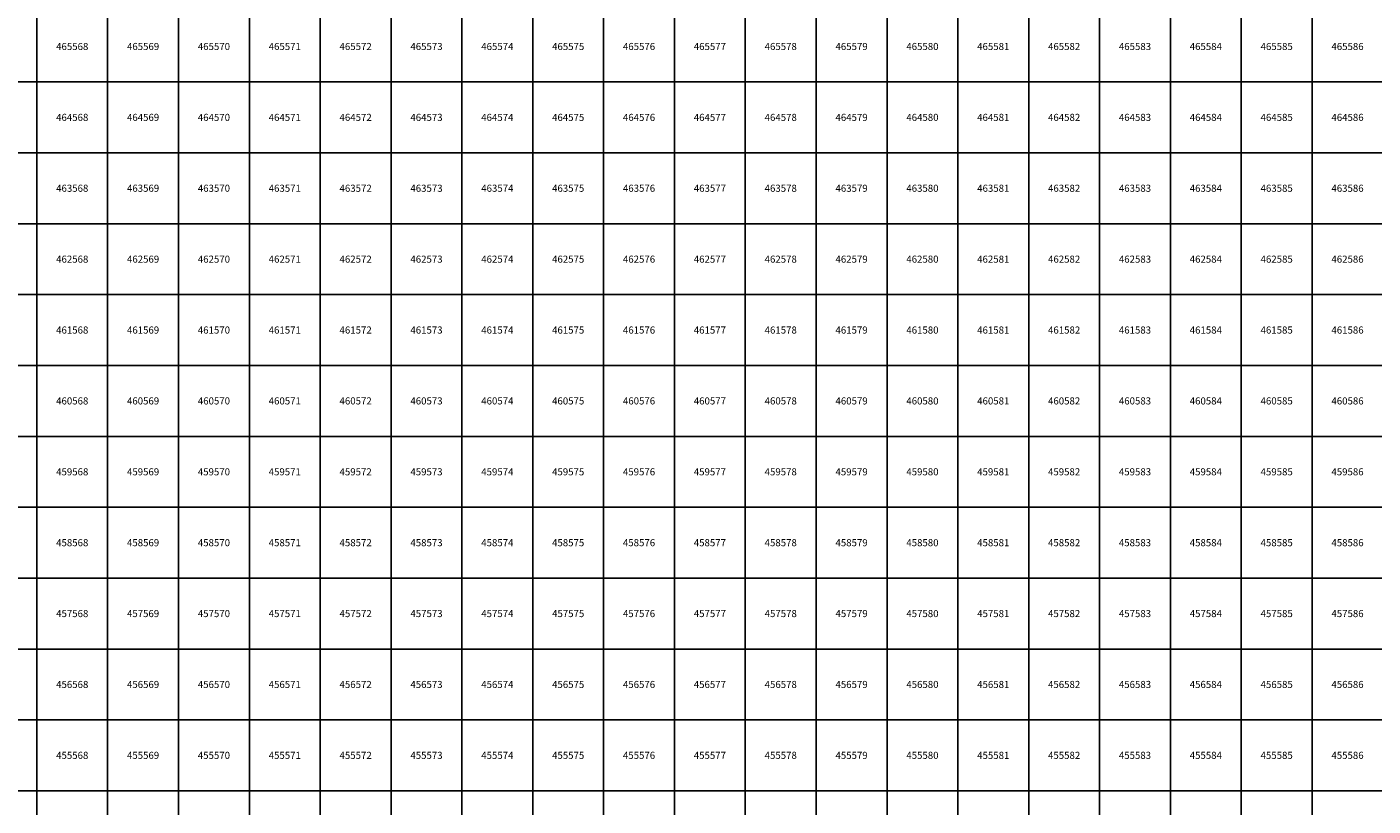
# Model space of a CAD drawing. Units: millimetres. Extents: x 364000 to 742000, y 6374000 to 6641000.
# Drawn here: x 567860 to 586861, y 6454784 to 6465776 of the extents above; entities that cross this region are included whole.
import ezdxf

# ---------------------------------------------------------------- set-up
doc = ezdxf.new("R2010")
doc.units = ezdxf.units.MM
doc.layers.add('Abijooned', color=1, linetype='Continuous', lineweight=0)
doc.styles.add('Styledgn000', font='dgn000.shx')

msp = doc.modelspace()

# ---------------------------------------------------------------- linework, layer by layer
at = {"layer": 'Abijooned', "linetype": 'Continuous', "lineweight": 0, "flags": 128}
for points in [[(567000, 6465000), (567000, 6466000), (568000, 6466000), (568000, 6465000), (567000, 6465000)], [(568000, 6465000), (568000, 6466000), (569000, 6466000), (569000, 6465000), (568000, 6465000)], [(569000, 6465000), (569000, 6466000), (570000, 6466000), (570000, 6465000), (569000, 6465000)], [(570000, 6465000), (570000, 6466000), (571000, 6466000), (571000, 6465000), (570000, 6465000)], [(571000, 6465000), (571000, 6466000), (572000, 6466000), (572000, 6465000), (571000, 6465000)], [(572000, 6465000), (572000, 6466000), (573000, 6466000), (573000, 6465000), (572000, 6465000)], [(573000, 6465000), (573000, 6466000), (574000, 6466000), (574000, 6465000), (573000, 6465000)], [(574000, 6465000), (574000, 6466000), (575000, 6466000), (575000, 6465000), (574000, 6465000)], [(575000, 6465000), (575000, 6466000), (576000, 6466000), (576000, 6465000), (575000, 6465000)], [(576000, 6465000), (576000, 6466000), (577000, 6466000), (577000, 6465000), (576000, 6465000)], [(577000, 6465000), (577000, 6466000), (578000, 6466000), (578000, 6465000), (577000, 6465000)], [(578000, 6465000), (578000, 6466000), (579000, 6466000), (579000, 6465000), (578000, 6465000)], [(579000, 6465000), (579000, 6466000), (580000, 6466000), (580000, 6465000), (579000, 6465000)], [(580000, 6465000), (580000, 6466000), (581000, 6466000), (581000, 6465000), (580000, 6465000)], [(581000, 6465000), (581000, 6466000), (582000, 6466000), (582000, 6465000), (581000, 6465000)], [(582000, 6465000), (582000, 6466000), (583000, 6466000), (583000, 6465000), (582000, 6465000)], [(583000, 6465000), (583000, 6466000), (584000, 6466000), (584000, 6465000), (583000, 6465000)], [(584000, 6465000), (584000, 6466000), (585000, 6466000), (585000, 6465000), (584000, 6465000)], [(585000, 6465000), (585000, 6466000), (586000, 6466000), (586000, 6465000), (585000, 6465000)], [(586000, 6465000), (586000, 6466000), (587000, 6466000), (587000, 6465000), (586000, 6465000)], [(567000, 6464000), (567000, 6465000), (568000, 6465000), (568000, 6464000), (567000, 6464000)], [(568000, 6464000), (568000, 6465000), (569000, 6465000), (569000, 6464000), (568000, 6464000)], [(569000, 6464000), (569000, 6465000), (570000, 6465000), (570000, 6464000), (569000, 6464000)], [(570000, 6464000), (570000, 6465000), (571000, 6465000), (571000, 6464000), (570000, 6464000)], [(571000, 6464000), (571000, 6465000), (572000, 6465000), (572000, 6464000), (571000, 6464000)], [(572000, 6464000), (572000, 6465000), (573000, 6465000), (573000, 6464000), (572000, 6464000)], [(573000, 6464000), (573000, 6465000), (574000, 6465000), (574000, 6464000), (573000, 6464000)], [(574000, 6464000), (574000, 6465000), (575000, 6465000), (575000, 6464000), (574000, 6464000)], [(575000, 6464000), (575000, 6465000), (576000, 6465000), (576000, 6464000), (575000, 6464000)], [(576000, 6464000), (576000, 6465000), (577000, 6465000), (577000, 6464000), (576000, 6464000)], [(577000, 6464000), (577000, 6465000), (578000, 6465000), (578000, 6464000), (577000, 6464000)], [(578000, 6464000), (578000, 6465000), (579000, 6465000), (579000, 6464000), (578000, 6464000)], [(579000, 6464000), (579000, 6465000), (580000, 6465000), (580000, 6464000), (579000, 6464000)], [(580000, 6464000), (580000, 6465000), (581000, 6465000), (581000, 6464000), (580000, 6464000)], [(581000, 6464000), (581000, 6465000), (582000, 6465000), (582000, 6464000), (581000, 6464000)], [(582000, 6464000), (582000, 6465000), (583000, 6465000), (583000, 6464000), (582000, 6464000)], [(583000, 6464000), (583000, 6465000), (584000, 6465000), (584000, 6464000), (583000, 6464000)], [(584000, 6464000), (584000, 6465000), (585000, 6465000), (585000, 6464000), (584000, 6464000)], [(585000, 6464000), (585000, 6465000), (586000, 6465000), (586000, 6464000), (585000, 6464000)], [(586000, 6464000), (586000, 6465000), (587000, 6465000), (587000, 6464000), (586000, 6464000)], [(567000, 6463000), (567000, 6464000), (568000, 6464000), (568000, 6463000), (567000, 6463000)], [(568000, 6463000), (568000, 6464000), (569000, 6464000), (569000, 6463000), (568000, 6463000)], [(569000, 6463000), (569000, 6464000), (570000, 6464000), (570000, 6463000), (569000, 6463000)], [(570000, 6463000), (570000, 6464000), (571000, 6464000), (571000, 6463000), (570000, 6463000)], [(571000, 6463000), (571000, 6464000), (572000, 6464000), (572000, 6463000), (571000, 6463000)], [(572000, 6463000), (572000, 6464000), (573000, 6464000), (573000, 6463000), (572000, 6463000)], [(573000, 6463000), (573000, 6464000), (574000, 6464000), (574000, 6463000), (573000, 6463000)], [(574000, 6463000), (574000, 6464000), (575000, 6464000), (575000, 6463000), (574000, 6463000)], [(575000, 6463000), (575000, 6464000), (576000, 6464000), (576000, 6463000), (575000, 6463000)], [(576000, 6463000), (576000, 6464000), (577000, 6464000), (577000, 6463000), (576000, 6463000)], [(577000, 6463000), (577000, 6464000), (578000, 6464000), (578000, 6463000), (577000, 6463000)], [(578000, 6463000), (578000, 6464000), (579000, 6464000), (579000, 6463000), (578000, 6463000)], [(579000, 6463000), (579000, 6464000), (580000, 6464000), (580000, 6463000), (579000, 6463000)], [(580000, 6463000), (580000, 6464000), (581000, 6464000), (581000, 6463000), (580000, 6463000)], [(581000, 6463000), (581000, 6464000), (582000, 6464000), (582000, 6463000), (581000, 6463000)], [(582000, 6463000), (582000, 6464000), (583000, 6464000), (583000, 6463000), (582000, 6463000)], [(583000, 6463000), (583000, 6464000), (584000, 6464000), (584000, 6463000), (583000, 6463000)], [(584000, 6463000), (584000, 6464000), (585000, 6464000), (585000, 6463000), (584000, 6463000)], [(585000, 6463000), (585000, 6464000), (586000, 6464000), (586000, 6463000), (585000, 6463000)], [(586000, 6463000), (586000, 6464000), (587000, 6464000), (587000, 6463000), (586000, 6463000)], [(567000, 6462000), (567000, 6463000), (568000, 6463000), (568000, 6462000), (567000, 6462000)], [(568000, 6462000), (568000, 6463000), (569000, 6463000), (569000, 6462000), (568000, 6462000)], [(569000, 6462000), (569000, 6463000), (570000, 6463000), (570000, 6462000), (569000, 6462000)], [(570000, 6462000), (570000, 6463000), (571000, 6463000), (571000, 6462000), (570000, 6462000)], [(571000, 6462000), (571000, 6463000), (572000, 6463000), (572000, 6462000), (571000, 6462000)], [(572000, 6462000), (572000, 6463000), (573000, 6463000), (573000, 6462000), (572000, 6462000)], [(573000, 6462000), (573000, 6463000), (574000, 6463000), (574000, 6462000), (573000, 6462000)], [(574000, 6462000), (574000, 6463000), (575000, 6463000), (575000, 6462000), (574000, 6462000)], [(575000, 6462000), (575000, 6463000), (576000, 6463000), (576000, 6462000), (575000, 6462000)], [(576000, 6462000), (576000, 6463000), (577000, 6463000), (577000, 6462000), (576000, 6462000)], [(577000, 6462000), (577000, 6463000), (578000, 6463000), (578000, 6462000), (577000, 6462000)], [(578000, 6462000), (578000, 6463000), (579000, 6463000), (579000, 6462000), (578000, 6462000)], [(579000, 6462000), (579000, 6463000), (580000, 6463000), (580000, 6462000), (579000, 6462000)], [(580000, 6462000), (580000, 6463000), (581000, 6463000), (581000, 6462000), (580000, 6462000)], [(581000, 6462000), (581000, 6463000), (582000, 6463000), (582000, 6462000), (581000, 6462000)], [(582000, 6462000), (582000, 6463000), (583000, 6463000), (583000, 6462000), (582000, 6462000)], [(583000, 6462000), (583000, 6463000), (584000, 6463000), (584000, 6462000), (583000, 6462000)], [(584000, 6462000), (584000, 6463000), (585000, 6463000), (585000, 6462000), (584000, 6462000)], [(585000, 6462000), (585000, 6463000), (586000, 6463000), (586000, 6462000), (585000, 6462000)], [(586000, 6462000), (586000, 6463000), (587000, 6463000), (587000, 6462000), (586000, 6462000)], [(567000, 6461000), (567000, 6462000), (568000, 6462000), (568000, 6461000), (567000, 6461000)], [(568000, 6461000), (568000, 6462000), (569000, 6462000), (569000, 6461000), (568000, 6461000)], [(569000, 6461000), (569000, 6462000), (570000, 6462000), (570000, 6461000), (569000, 6461000)], [(570000, 6461000), (570000, 6462000), (571000, 6462000), (571000, 6461000), (570000, 6461000)], [(571000, 6461000), (571000, 6462000), (572000, 6462000), (572000, 6461000), (571000, 6461000)], [(572000, 6461000), (572000, 6462000), (573000, 6462000), (573000, 6461000), (572000, 6461000)], [(573000, 6461000), (573000, 6462000), (574000, 6462000), (574000, 6461000), (573000, 6461000)], [(574000, 6461000), (574000, 6462000), (575000, 6462000), (575000, 6461000), (574000, 6461000)], [(575000, 6461000), (575000, 6462000), (576000, 6462000), (576000, 6461000), (575000, 6461000)], [(576000, 6461000), (576000, 6462000), (577000, 6462000), (577000, 6461000), (576000, 6461000)], [(577000, 6461000), (577000, 6462000), (578000, 6462000), (578000, 6461000), (577000, 6461000)], [(578000, 6461000), (578000, 6462000), (579000, 6462000), (579000, 6461000), (578000, 6461000)], [(579000, 6461000), (579000, 6462000), (580000, 6462000), (580000, 6461000), (579000, 6461000)], [(580000, 6461000), (580000, 6462000), (581000, 6462000), (581000, 6461000), (580000, 6461000)], [(581000, 6461000), (581000, 6462000), (582000, 6462000), (582000, 6461000), (581000, 6461000)], [(582000, 6461000), (582000, 6462000), (583000, 6462000), (583000, 6461000), (582000, 6461000)], [(583000, 6461000), (583000, 6462000), (584000, 6462000), (584000, 6461000), (583000, 6461000)], [(584000, 6461000), (584000, 6462000), (585000, 6462000), (585000, 6461000), (584000, 6461000)], [(585000, 6461000), (585000, 6462000), (586000, 6462000), (586000, 6461000), (585000, 6461000)], [(586000, 6461000), (586000, 6462000), (587000, 6462000), (587000, 6461000), (586000, 6461000)], [(567000, 6460000), (567000, 6461000), (568000, 6461000), (568000, 6460000), (567000, 6460000)], [(568000, 6460000), (568000, 6461000), (569000, 6461000), (569000, 6460000), (568000, 6460000)], [(569000, 6460000), (569000, 6461000), (570000, 6461000), (570000, 6460000), (569000, 6460000)], [(570000, 6460000), (570000, 6461000), (571000, 6461000), (571000, 6460000), (570000, 6460000)], [(571000, 6460000), (571000, 6461000), (572000, 6461000), (572000, 6460000), (571000, 6460000)], [(572000, 6460000), (572000, 6461000), (573000, 6461000), (573000, 6460000), (572000, 6460000)], [(573000, 6460000), (573000, 6461000), (574000, 6461000), (574000, 6460000), (573000, 6460000)], [(574000, 6460000), (574000, 6461000), (575000, 6461000), (575000, 6460000), (574000, 6460000)], [(575000, 6460000), (575000, 6461000), (576000, 6461000), (576000, 6460000), (575000, 6460000)], [(576000, 6460000), (576000, 6461000), (577000, 6461000), (577000, 6460000), (576000, 6460000)], [(577000, 6460000), (577000, 6461000), (578000, 6461000), (578000, 6460000), (577000, 6460000)], [(578000, 6460000), (578000, 6461000), (579000, 6461000), (579000, 6460000), (578000, 6460000)], [(579000, 6460000), (579000, 6461000), (580000, 6461000), (580000, 6460000), (579000, 6460000)], [(580000, 6460000), (580000, 6461000), (581000, 6461000), (581000, 6460000), (580000, 6460000)], [(581000, 6460000), (581000, 6461000), (582000, 6461000), (582000, 6460000), (581000, 6460000)], [(582000, 6460000), (582000, 6461000), (583000, 6461000), (583000, 6460000), (582000, 6460000)], [(583000, 6460000), (583000, 6461000), (584000, 6461000), (584000, 6460000), (583000, 6460000)], [(584000, 6460000), (584000, 6461000), (585000, 6461000), (585000, 6460000), (584000, 6460000)], [(585000, 6460000), (585000, 6461000), (586000, 6461000), (586000, 6460000), (585000, 6460000)], [(586000, 6460000), (586000, 6461000), (587000, 6461000), (587000, 6460000), (586000, 6460000)], [(567000, 6459000), (567000, 6460000), (568000, 6460000), (568000, 6459000), (567000, 6459000)], [(568000, 6459000), (568000, 6460000), (569000, 6460000), (569000, 6459000), (568000, 6459000)], [(569000, 6459000), (569000, 6460000), (570000, 6460000), (570000, 6459000), (569000, 6459000)], [(570000, 6459000), (570000, 6460000), (571000, 6460000), (571000, 6459000), (570000, 6459000)], [(571000, 6459000), (571000, 6460000), (572000, 6460000), (572000, 6459000), (571000, 6459000)], [(572000, 6459000), (572000, 6460000), (573000, 6460000), (573000, 6459000), (572000, 6459000)], [(573000, 6459000), (573000, 6460000), (574000, 6460000), (574000, 6459000), (573000, 6459000)], [(574000, 6459000), (574000, 6460000), (575000, 6460000), (575000, 6459000), (574000, 6459000)], [(575000, 6459000), (575000, 6460000), (576000, 6460000), (576000, 6459000), (575000, 6459000)], [(576000, 6459000), (576000, 6460000), (577000, 6460000), (577000, 6459000), (576000, 6459000)], [(577000, 6459000), (577000, 6460000), (578000, 6460000), (578000, 6459000), (577000, 6459000)], [(578000, 6459000), (578000, 6460000), (579000, 6460000), (579000, 6459000), (578000, 6459000)], [(579000, 6459000), (579000, 6460000), (580000, 6460000), (580000, 6459000), (579000, 6459000)], [(580000, 6459000), (580000, 6460000), (581000, 6460000), (581000, 6459000), (580000, 6459000)], [(581000, 6459000), (581000, 6460000), (582000, 6460000), (582000, 6459000), (581000, 6459000)], [(582000, 6459000), (582000, 6460000), (583000, 6460000), (583000, 6459000), (582000, 6459000)], [(583000, 6459000), (583000, 6460000), (584000, 6460000), (584000, 6459000), (583000, 6459000)], [(584000, 6459000), (584000, 6460000), (585000, 6460000), (585000, 6459000), (584000, 6459000)], [(585000, 6459000), (585000, 6460000), (586000, 6460000), (586000, 6459000), (585000, 6459000)], [(586000, 6459000), (586000, 6460000), (587000, 6460000), (587000, 6459000), (586000, 6459000)], [(567000, 6458000), (567000, 6459000), (568000, 6459000), (568000, 6458000), (567000, 6458000)], [(568000, 6458000), (568000, 6459000), (569000, 6459000), (569000, 6458000), (568000, 6458000)], [(569000, 6458000), (569000, 6459000), (570000, 6459000), (570000, 6458000), (569000, 6458000)], [(570000, 6458000), (570000, 6459000), (571000, 6459000), (571000, 6458000), (570000, 6458000)], [(571000, 6458000), (571000, 6459000), (572000, 6459000), (572000, 6458000), (571000, 6458000)], [(572000, 6458000), (572000, 6459000), (573000, 6459000), (573000, 6458000), (572000, 6458000)], [(573000, 6458000), (573000, 6459000), (574000, 6459000), (574000, 6458000), (573000, 6458000)], [(574000, 6458000), (574000, 6459000), (575000, 6459000), (575000, 6458000), (574000, 6458000)], [(575000, 6458000), (575000, 6459000), (576000, 6459000), (576000, 6458000), (575000, 6458000)], [(576000, 6458000), (576000, 6459000), (577000, 6459000), (577000, 6458000), (576000, 6458000)], [(577000, 6458000), (577000, 6459000), (578000, 6459000), (578000, 6458000), (577000, 6458000)], [(578000, 6458000), (578000, 6459000), (579000, 6459000), (579000, 6458000), (578000, 6458000)], [(579000, 6458000), (579000, 6459000), (580000, 6459000), (580000, 6458000), (579000, 6458000)], [(580000, 6458000), (580000, 6459000), (581000, 6459000), (581000, 6458000), (580000, 6458000)], [(581000, 6458000), (581000, 6459000), (582000, 6459000), (582000, 6458000), (581000, 6458000)], [(582000, 6458000), (582000, 6459000), (583000, 6459000), (583000, 6458000), (582000, 6458000)], [(583000, 6458000), (583000, 6459000), (584000, 6459000), (584000, 6458000), (583000, 6458000)], [(584000, 6458000), (584000, 6459000), (585000, 6459000), (585000, 6458000), (584000, 6458000)], [(585000, 6458000), (585000, 6459000), (586000, 6459000), (586000, 6458000), (585000, 6458000)], [(586000, 6458000), (586000, 6459000), (587000, 6459000), (587000, 6458000), (586000, 6458000)], [(567000, 6457000), (567000, 6458000), (568000, 6458000), (568000, 6457000), (567000, 6457000)], [(568000, 6457000), (568000, 6458000), (569000, 6458000), (569000, 6457000), (568000, 6457000)], [(569000, 6457000), (569000, 6458000), (570000, 6458000), (570000, 6457000), (569000, 6457000)], [(570000, 6457000), (570000, 6458000), (571000, 6458000), (571000, 6457000), (570000, 6457000)], [(571000, 6457000), (571000, 6458000), (572000, 6458000), (572000, 6457000), (571000, 6457000)], [(572000, 6457000), (572000, 6458000), (573000, 6458000), (573000, 6457000), (572000, 6457000)], [(573000, 6457000), (573000, 6458000), (574000, 6458000), (574000, 6457000), (573000, 6457000)], [(574000, 6457000), (574000, 6458000), (575000, 6458000), (575000, 6457000), (574000, 6457000)], [(575000, 6457000), (575000, 6458000), (576000, 6458000), (576000, 6457000), (575000, 6457000)], [(576000, 6457000), (576000, 6458000), (577000, 6458000), (577000, 6457000), (576000, 6457000)], [(577000, 6457000), (577000, 6458000), (578000, 6458000), (578000, 6457000), (577000, 6457000)], [(578000, 6457000), (578000, 6458000), (579000, 6458000), (579000, 6457000), (578000, 6457000)], [(579000, 6457000), (579000, 6458000), (580000, 6458000), (580000, 6457000), (579000, 6457000)], [(580000, 6457000), (580000, 6458000), (581000, 6458000), (581000, 6457000), (580000, 6457000)], [(581000, 6457000), (581000, 6458000), (582000, 6458000), (582000, 6457000), (581000, 6457000)], [(582000, 6457000), (582000, 6458000), (583000, 6458000), (583000, 6457000), (582000, 6457000)], [(583000, 6457000), (583000, 6458000), (584000, 6458000), (584000, 6457000), (583000, 6457000)], [(584000, 6457000), (584000, 6458000), (585000, 6458000), (585000, 6457000), (584000, 6457000)], [(585000, 6457000), (585000, 6458000), (586000, 6458000), (586000, 6457000), (585000, 6457000)], [(586000, 6457000), (586000, 6458000), (587000, 6458000), (587000, 6457000), (586000, 6457000)], [(567000, 6456000), (567000, 6457000), (568000, 6457000), (568000, 6456000), (567000, 6456000)], [(568000, 6456000), (568000, 6457000), (569000, 6457000), (569000, 6456000), (568000, 6456000)], [(569000, 6456000), (569000, 6457000), (570000, 6457000), (570000, 6456000), (569000, 6456000)], [(570000, 6456000), (570000, 6457000), (571000, 6457000), (571000, 6456000), (570000, 6456000)], [(571000, 6456000), (571000, 6457000), (572000, 6457000), (572000, 6456000), (571000, 6456000)], [(572000, 6456000), (572000, 6457000), (573000, 6457000), (573000, 6456000), (572000, 6456000)], [(573000, 6456000), (573000, 6457000), (574000, 6457000), (574000, 6456000), (573000, 6456000)], [(574000, 6456000), (574000, 6457000), (575000, 6457000), (575000, 6456000), (574000, 6456000)], [(575000, 6456000), (575000, 6457000), (576000, 6457000), (576000, 6456000), (575000, 6456000)], [(576000, 6456000), (576000, 6457000), (577000, 6457000), (577000, 6456000), (576000, 6456000)], [(577000, 6456000), (577000, 6457000), (578000, 6457000), (578000, 6456000), (577000, 6456000)], [(578000, 6456000), (578000, 6457000), (579000, 6457000), (579000, 6456000), (578000, 6456000)], [(579000, 6456000), (579000, 6457000), (580000, 6457000), (580000, 6456000), (579000, 6456000)], [(580000, 6456000), (580000, 6457000), (581000, 6457000), (581000, 6456000), (580000, 6456000)], [(581000, 6456000), (581000, 6457000), (582000, 6457000), (582000, 6456000), (581000, 6456000)], [(582000, 6456000), (582000, 6457000), (583000, 6457000), (583000, 6456000), (582000, 6456000)], [(583000, 6456000), (583000, 6457000), (584000, 6457000), (584000, 6456000), (583000, 6456000)], [(584000, 6456000), (584000, 6457000), (585000, 6457000), (585000, 6456000), (584000, 6456000)], [(585000, 6456000), (585000, 6457000), (586000, 6457000), (586000, 6456000), (585000, 6456000)], [(586000, 6456000), (586000, 6457000), (587000, 6457000), (587000, 6456000), (586000, 6456000)], [(567000, 6455000), (567000, 6456000), (568000, 6456000), (568000, 6455000), (567000, 6455000)], [(568000, 6455000), (568000, 6456000), (569000, 6456000), (569000, 6455000), (568000, 6455000)], [(569000, 6455000), (569000, 6456000), (570000, 6456000), (570000, 6455000), (569000, 6455000)], [(570000, 6455000), (570000, 6456000), (571000, 6456000), (571000, 6455000), (570000, 6455000)], [(571000, 6455000), (571000, 6456000), (572000, 6456000), (572000, 6455000), (571000, 6455000)], [(572000, 6455000), (572000, 6456000), (573000, 6456000), (573000, 6455000), (572000, 6455000)], [(573000, 6455000), (573000, 6456000), (574000, 6456000), (574000, 6455000), (573000, 6455000)], [(574000, 6455000), (574000, 6456000), (575000, 6456000), (575000, 6455000), (574000, 6455000)], [(575000, 6455000), (575000, 6456000), (576000, 6456000), (576000, 6455000), (575000, 6455000)], [(576000, 6455000), (576000, 6456000), (577000, 6456000), (577000, 6455000), (576000, 6455000)], [(577000, 6455000), (577000, 6456000), (578000, 6456000), (578000, 6455000), (577000, 6455000)], [(578000, 6455000), (578000, 6456000), (579000, 6456000), (579000, 6455000), (578000, 6455000)], [(579000, 6455000), (579000, 6456000), (580000, 6456000), (580000, 6455000), (579000, 6455000)], [(580000, 6455000), (580000, 6456000), (581000, 6456000), (581000, 6455000), (580000, 6455000)], [(581000, 6455000), (581000, 6456000), (582000, 6456000), (582000, 6455000), (581000, 6455000)], [(582000, 6455000), (582000, 6456000), (583000, 6456000), (583000, 6455000), (582000, 6455000)], [(583000, 6455000), (583000, 6456000), (584000, 6456000), (584000, 6455000), (583000, 6455000)], [(584000, 6455000), (584000, 6456000), (585000, 6456000), (585000, 6455000), (584000, 6455000)], [(585000, 6455000), (585000, 6456000), (586000, 6456000), (586000, 6455000), (585000, 6455000)], [(586000, 6455000), (586000, 6456000), (587000, 6456000), (587000, 6455000), (586000, 6455000)], [(567000, 6454000), (567000, 6455000), (568000, 6455000), (568000, 6454000), (567000, 6454000)], [(568000, 6454000), (568000, 6455000), (569000, 6455000), (569000, 6454000), (568000, 6454000)], [(569000, 6454000), (569000, 6455000), (570000, 6455000), (570000, 6454000), (569000, 6454000)], [(570000, 6454000), (570000, 6455000), (571000, 6455000), (571000, 6454000), (570000, 6454000)], [(571000, 6454000), (571000, 6455000), (572000, 6455000), (572000, 6454000), (571000, 6454000)], [(572000, 6454000), (572000, 6455000), (573000, 6455000), (573000, 6454000), (572000, 6454000)], [(573000, 6454000), (573000, 6455000), (574000, 6455000), (574000, 6454000), (573000, 6454000)], [(574000, 6454000), (574000, 6455000), (575000, 6455000), (575000, 6454000), (574000, 6454000)], [(575000, 6454000), (575000, 6455000), (576000, 6455000), (576000, 6454000), (575000, 6454000)], [(576000, 6454000), (576000, 6455000), (577000, 6455000), (577000, 6454000), (576000, 6454000)], [(577000, 6454000), (577000, 6455000), (578000, 6455000), (578000, 6454000), (577000, 6454000)], [(578000, 6454000), (578000, 6455000), (579000, 6455000), (579000, 6454000), (578000, 6454000)], [(579000, 6454000), (579000, 6455000), (580000, 6455000), (580000, 6454000), (579000, 6454000)], [(580000, 6454000), (580000, 6455000), (581000, 6455000), (581000, 6454000), (580000, 6454000)], [(581000, 6454000), (581000, 6455000), (582000, 6455000), (582000, 6454000), (581000, 6454000)], [(582000, 6454000), (582000, 6455000), (583000, 6455000), (583000, 6454000), (582000, 6454000)], [(583000, 6454000), (583000, 6455000), (584000, 6455000), (584000, 6454000), (583000, 6454000)], [(584000, 6454000), (584000, 6455000), (585000, 6455000), (585000, 6454000), (584000, 6454000)], [(585000, 6454000), (585000, 6455000), (586000, 6455000), (586000, 6454000), (585000, 6454000)], [(586000, 6454000), (586000, 6455000), (587000, 6455000), (587000, 6454000), (586000, 6454000)]]:
    msp.add_lwpolyline(points, dxfattribs=at)

# ---------------------------------------------------------------- texts
at = {"layer": 'Abijooned', "linetype": 'Continuous', "lineweight": 0, "char_height": 100, "attachment_point": 5, "line_spacing_factor": 0.8, "style": 'Styledgn000'}
for s, insert in [('{\\C2;465568}', (568500, 6465500)), ('{\\C2;465569}', (569500, 6465500)), ('{\\C2;465570}', (570500, 6465500)), ('{\\C2;465574}', (574500, 6465500)), ('{\\C2;465576}', (576500, 6465500)), ('{\\C2;465577}', (577500, 6465500)), ('{\\C2;465579}', (579500, 6465500)), ('{\\C2;465580}', (580500, 6465500)), ('{\\C2;465581}', (581500, 6465500)), ('{\\C2;465582}', (582500, 6465500)), ('{\\C2;465584}', (584500, 6465500)), ('{\\C2;465585}', (585500, 6465500)), ('{\\C2;464568}', (568500, 6464500)), ('{\\C2;464569}', (569500, 6464500)), ('{\\C2;464571}', (571500, 6464500)), ('{\\C2;464572}', (572500, 6464500)), ('{\\C2;464573}', (573500, 6464500)), ('{\\C2;464575}', (575500, 6464500)), ('{\\C2;464577}', (577500, 6464500)), ('{\\C2;464579}', (579500, 6464500)), ('{\\C2;464582}', (582500, 6464500)), ('{\\C2;464583}', (583500, 6464500)), ('{\\C2;464584}', (584500, 6464500)), ('{\\C2;464585}', (585500, 6464500)), ('{\\C2;464586}', (586500, 6464500)), ('{\\C2;463571}', (571500, 6463500)), ('{\\C2;463576}', (576500, 6463500)), ('{\\C2;463580}', (580500, 6463500)), ('{\\C2;463582}', (582500, 6463500)), ('{\\C2;463584}', (584500, 6463500)), ('{\\C2;463585}', (585500, 6463500)), ('{\\C2;462569}', (569500, 6462500)), ('{\\C2;462570}', (570500, 6462500)), ('{\\C2;462572}', (572500, 6462500)), ('{\\C2;462575}', (575500, 6462500)), ('{\\C2;462576}', (576500, 6462500)), ('{\\C2;462577}', (577500, 6462500)), ('{\\C2;462578}', (578500, 6462500)), ('{\\C2;462579}', (579500, 6462500)), ('{\\C2;462580}', (580500, 6462500)), ('{\\C2;462582}', (582500, 6462500)), ('{\\C2;462583}', (583500, 6462500)), ('{\\C2;462584}', (584500, 6462500)), ('{\\C2;462585}', (585500, 6462500)), ('{\\C2;461568}', (568500, 6461500)), ('{\\C2;461569}', (569500, 6461500)), ('{\\C2;461570}', (570500, 6461500)), ('{\\C2;461572}', (572500, 6461500)), ('{\\C2;461573}', (573500, 6461500)), ('{\\C2;461574}', (574500, 6461500)), ('{\\C2;461575}', (575500, 6461500)), ('{\\C2;461576}', (576500, 6461500)), ('{\\C2;461577}', (577500, 6461500)), ('{\\C2;461578}', (578500, 6461500)), ('{\\C2;461579}', (579500, 6461500)), ('{\\C2;461582}', (582500, 6461500)), ('{\\C2;461583}', (583500, 6461500)), ('{\\C2;461584}', (584500, 6461500)), ('{\\C2;460569}', (569500, 6460500)), ('{\\C2;460570}', (570500, 6460500)), ('{\\C2;460571}', (571500, 6460500)), ('{\\C2;460573}', (573500, 6460500)), ('{\\C2;460574}', (574500, 6460500)), ('{\\C2;460576}', (576500, 6460500)), ('{\\C2;460580}', (580500, 6460500)), ('{\\C2;460581}', (581500, 6460500)), ('{\\C2;460585}', (585500, 6460500)), ('{\\C2;460586}', (586500, 6460500)), ('{\\C2;459568}', (568500, 6459500)), ('{\\C2;459570}', (570500, 6459500)), ('{\\C2;459572}', (572500, 6459500)), ('{\\C2;459574}', (574500, 6459500)), ('{\\C2;459575}', (575500, 6459500)), ('{\\C2;459576}', (576500, 6459500)), ('{\\C2;459580}', (580500, 6459500)), ('{\\C2;459581}', (581500, 6459500)), ('{\\C2;459582}', (582500, 6459500)), ('{\\C2;458568}', (568500, 6458500)), ('{\\C2;458569}', (569500, 6458500)), ('{\\C2;458570}', (570500, 6458500)), ('{\\C2;458573}', (573500, 6458500)), ('{\\C2;458574}', (574500, 6458500)), ('{\\C2;458576}', (576500, 6458500)), ('{\\C2;458578}', (578500, 6458500)), ('{\\C2;458579}', (579500, 6458500)), ('{\\C2;458581}', (581500, 6458500)), ('{\\C2;458584}', (584500, 6458500)), ('{\\C2;458585}', (585500, 6458500)), ('{\\C2;458586}', (586500, 6458500)), ('{\\C2;457568}', (568500, 6457500)), ('{\\C2;457569}', (569500, 6457500)), ('{\\C2;457571}', (571500, 6457500)), ('{\\C2;457573}', (573500, 6457500)), ('{\\C2;457576}', (576500, 6457500)), ('{\\C2;457577}', (577500, 6457500)), ('{\\C2;457580}', (580500, 6457500)), ('{\\C2;457581}', (581500, 6457500)), ('{\\C2;457583}', (583500, 6457500)), ('{\\C2;457584}', (584500, 6457500)), ('{\\C2;457585}', (585500, 6457500)), ('{\\C2;456568}', (568500, 6456500)), ('{\\C2;456571}', (571500, 6456500)), ('{\\C2;456572}', (572500, 6456500)), ('{\\C2;456573}', (573500, 6456500)), ('{\\C2;456574}', (574500, 6456500)), ('{\\C2;456575}', (575500, 6456500)), ('{\\C2;456578}', (578500, 6456500)), ('{\\C2;456579}', (579500, 6456500)), ('{\\C2;456580}', (580500, 6456500)), ('{\\C2;456581}', (581500, 6456500)), ('{\\C2;456584}', (584500, 6456500)), ('{\\C2;456585}', (585500, 6456500)), ('{\\C2;455568}', (568500, 6455500)), ('{\\C2;455569}', (569500, 6455500)), ('{\\C2;455570}', (570500, 6455500)), ('{\\C2;455571}', (571500, 6455500)), ('{\\C2;455572}', (572500, 6455500)), ('{\\C2;455573}', (573500, 6455500)), ('{\\C2;455574}', (574500, 6455500)), ('{\\C2;455576}', (576500, 6455500)), ('{\\C2;455577}', (577500, 6455500)), ('{\\C2;455578}', (578500, 6455500)), ('{\\C2;455582}', (582500, 6455500)), ('{\\C2;455583}', (583500, 6455500)), ('{\\C2;455584}', (584500, 6455500))]:
    msp.add_mtext(s, dxfattribs=dict(at, insert=insert))
at = {"layer": 'Abijooned', "linetype": 'Continuous', "lineweight": 0, "char_height": 100, "attachment_point": 5, "rotation": 360, "line_spacing_factor": 0.8, "style": 'Styledgn000'}
for s, insert in [('{\\C2;465571}', (571500, 6465500)), ('{\\C2;465572}', (572500, 6465500)), ('{\\C2;465573}', (573500, 6465500)), ('{\\C2;465575}', (575500, 6465500)), ('{\\C2;465578}', (578500, 6465500)), ('{\\C2;465583}', (583500, 6465500)), ('{\\C2;465586}', (586500, 6465500)), ('{\\C2;464570}', (570500, 6464500)), ('{\\C2;464574}', (574500, 6464500)), ('{\\C2;464576}', (576500, 6464500)), ('{\\C2;464578}', (578500, 6464500)), ('{\\C2;464580}', (580500, 6464500)), ('{\\C2;464581}', (581500, 6464500)), ('{\\C2;463568}', (568500, 6463500)), ('{\\C2;463569}', (569500, 6463500)), ('{\\C2;463570}', (570500, 6463500)), ('{\\C2;463572}', (572500, 6463500)), ('{\\C2;463573}', (573500, 6463500)), ('{\\C2;463574}', (574500, 6463500)), ('{\\C2;463575}', (575500, 6463500)), ('{\\C2;463577}', (577500, 6463500)), ('{\\C2;463578}', (578500, 6463500)), ('{\\C2;463579}', (579500, 6463500)), ('{\\C2;463581}', (581500, 6463500)), ('{\\C2;463583}', (583500, 6463500)), ('{\\C2;463586}', (586500, 6463500)), ('{\\C2;462568}', (568500, 6462500)), ('{\\C2;462571}', (571500, 6462500)), ('{\\C2;462573}', (573500, 6462500)), ('{\\C2;462574}', (574500, 6462500)), ('{\\C2;462581}', (581500, 6462500)), ('{\\C2;462586}', (586500, 6462500)), ('{\\C2;461571}', (571500, 6461500)), ('{\\C2;461580}', (580500, 6461500)), ('{\\C2;461581}', (581500, 6461500)), ('{\\C2;461585}', (585500, 6461500)), ('{\\C2;461586}', (586500, 6461500)), ('{\\C2;460568}', (568500, 6460500)), ('{\\C2;460572}', (572500, 6460500)), ('{\\C2;460575}', (575500, 6460500)), ('{\\C2;460577}', (577500, 6460500)), ('{\\C2;460578}', (578500, 6460500)), ('{\\C2;460579}', (579500, 6460500)), ('{\\C2;460582}', (582500, 6460500)), ('{\\C2;460583}', (583500, 6460500)), ('{\\C2;460584}', (584500, 6460500)), ('{\\C2;459569}', (569500, 6459500)), ('{\\C2;459571}', (571500, 6459500)), ('{\\C2;459573}', (573500, 6459500)), ('{\\C2;459577}', (577500, 6459500)), ('{\\C2;459578}', (578500, 6459500)), ('{\\C2;459579}', (579500, 6459500)), ('{\\C2;459583}', (583500, 6459500)), ('{\\C2;459584}', (584500, 6459500)), ('{\\C2;459585}', (585500, 6459500)), ('{\\C2;459586}', (586500, 6459500)), ('{\\C2;458571}', (571500, 6458500)), ('{\\C2;458572}', (572500, 6458500)), ('{\\C2;458575}', (575500, 6458500)), ('{\\C2;458577}', (577500, 6458500)), ('{\\C2;458580}', (580500, 6458500)), ('{\\C2;458582}', (582500, 6458500)), ('{\\C2;458583}', (583500, 6458500)), ('{\\C2;457570}', (570500, 6457500)), ('{\\C2;457572}', (572500, 6457500)), ('{\\C2;457574}', (574500, 6457500)), ('{\\C2;457575}', (575500, 6457500)), ('{\\C2;457578}', (578500, 6457500)), ('{\\C2;457579}', (579500, 6457500)), ('{\\C2;457582}', (582500, 6457500)), ('{\\C2;457586}', (586500, 6457500)), ('{\\C2;456569}', (569500, 6456500)), ('{\\C2;456570}', (570500, 6456500)), ('{\\C2;456576}', (576500, 6456500)), ('{\\C2;456577}', (577500, 6456500)), ('{\\C2;456582}', (582500, 6456500)), ('{\\C2;456583}', (583500, 6456500)), ('{\\C2;456586}', (586500, 6456500)), ('{\\C2;455575}', (575500, 6455500)), ('{\\C2;455579}', (579500, 6455500)), ('{\\C2;455580}', (580500, 6455500)), ('{\\C2;455581}', (581500, 6455500)), ('{\\C2;455585}', (585500, 6455500)), ('{\\C2;455586}', (586500, 6455500))]:
    msp.add_mtext(s, dxfattribs=dict(at, insert=insert))

doc.saveas('drawing.dxf')
